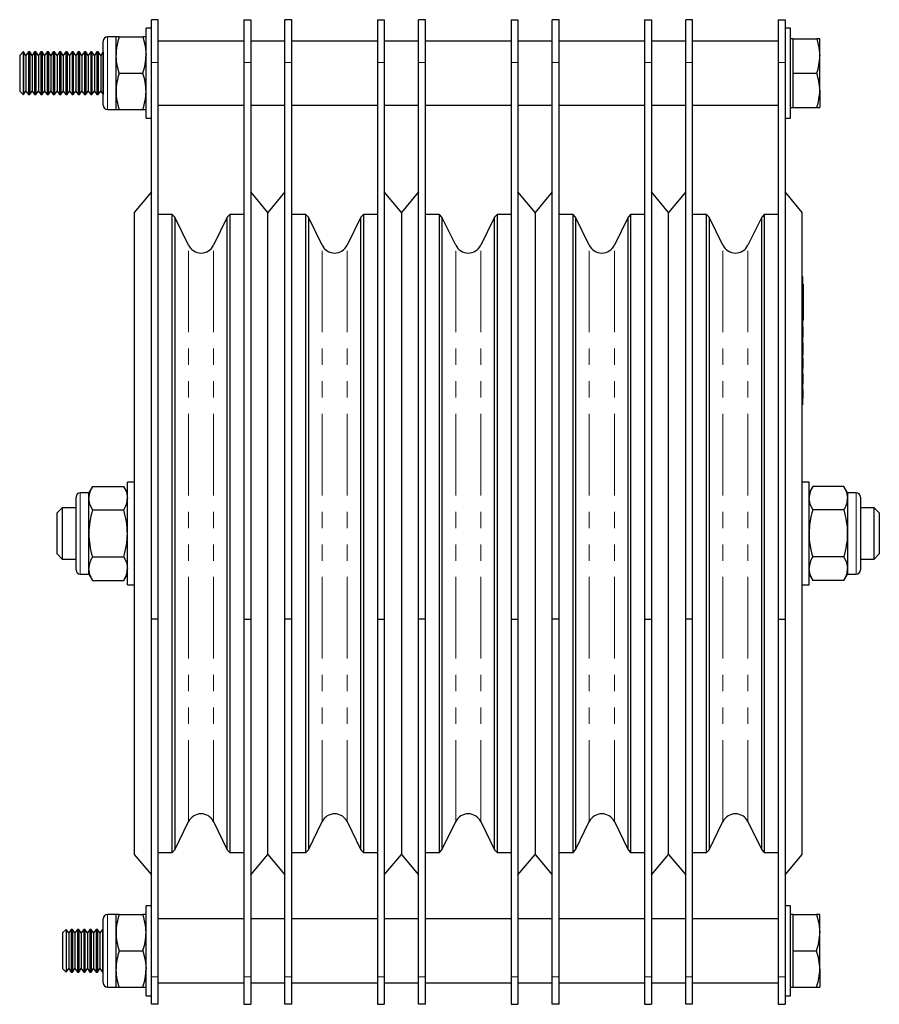
# Model space of a CAD drawing. Units: millimetres. Extents: x 197 to 1042, y -128 to 832.
# Drawn here: x 197 to 398, y 332 to 562 of the extents above; entities that cross this region are included whole.
import ezdxf

# ---------------------------------------------------------------- set-up
doc = ezdxf.new("R2010")
doc.units = ezdxf.units.MM
doc.header["$LTSCALE"] = 3
doc.linetypes.add('PHANTOM', pattern=[12.7, 6.35, -1.27, 1.27, -1.27, 1.27, -1.27])

msp = doc.modelspace()

# ---------------------------------------------------------------- linework, layer by layer
at = {"color": 7, "linetype": 'Continuous', "lineweight": 25}
for p, q in [((229.24, 561.99), (227.64, 561.99)), ((227.64, 551.99), (227.64, 561.99)), ((229.24, 551.99), (229.24, 561.99)), ((249.24, 561.99), (250.84, 561.99)), ((249.24, 561.99), (249.24, 551.99)), ((250.84, 561.99), (250.84, 551.99)), ((260.44, 561.99), (258.84, 561.99)), ((258.84, 551.99), (258.84, 561.99)), ((260.44, 551.99), (260.44, 561.99)), ((280.44, 561.99), (282.04, 561.99)), ((280.44, 561.99), (280.44, 551.99)), ((282.04, 561.99), (282.04, 551.99)), ((291.64, 561.99), (290.04, 561.99)), ((290.04, 551.99), (290.04, 561.99)), ((291.64, 551.99), (291.64, 561.99)), ((311.64, 561.99), (313.24, 561.99)), ((311.64, 561.99), (311.64, 551.99)), ((313.24, 561.99), (313.24, 551.99)), ((322.84, 561.99), (321.24, 561.99)), ((321.24, 551.99), (321.24, 561.99)), ((322.84, 551.99), (322.84, 561.99)), ((342.84, 561.99), (344.44, 561.99)), ((342.84, 561.99), (342.84, 551.99)), ((344.44, 561.99), (344.44, 551.99)), ((354.04, 561.99), (352.44, 561.99)), ((352.44, 551.99), (352.44, 561.99)), ((354.04, 551.99), (354.04, 561.99)), ((374.04, 561.99), (375.64, 561.99)), ((374.04, 561.99), (374.04, 551.99)), ((375.64, 561.99), (375.64, 551.99)), ((227.64, 559.99), (226.39, 559.99)), ((226.39, 538.99), (226.39, 559.99)), ((376.89, 559.99), (375.64, 559.99)), ((376.89, 538.99), (376.89, 559.99)), ((216.39, 545.74), (216.39, 556.99)), ((219.39, 557.99), (217.39, 557.99)), ((219.39, 553.74), (219.39, 557.99)), ((220.15, 557.99), (219.39, 557.99)), ((220.15, 557.99), (225.63, 557.99)), ((226.39, 557.99), (225.63, 557.99)), ((249.24, 556.99), (229.24, 556.99)), ((258.84, 556.99), (250.84, 556.99)), ((280.44, 556.99), (260.44, 556.99)), ((290.04, 556.99), (282.04, 556.99)), ((311.64, 556.99), (291.64, 556.99)), ((321.24, 556.99), (313.24, 556.99)), ((342.84, 556.99), (322.84, 556.99)), ((352.44, 556.99), (344.44, 556.99)), ((374.04, 556.99), (354.04, 556.99)), ((377.49, 557.49), (376.89, 557.49)), ((377.49, 553.49), (377.49, 557.49)), ((377.49, 557.49), (383.02, 557.49)), ((383.74, 557.49), (383.02, 557.49)), ((383.74, 553.49), (383.74, 557.49)), ((197.72, 554.49), (196.89, 553.66)), ((197.76, 554.49), (197.72, 554.49)), ((197.72, 554.49), (197.72, 546.99)), ((198.34, 553.66), (197.76, 554.49)), ((197.76, 554.49), (197.76, 553.82)), ((198.92, 554.49), (198.34, 553.66)), ((199.22, 554.49), (198.92, 554.49)), ((198.92, 554.49), (198.92, 553.82)), ((199.8, 553.66), (199.22, 554.49)), ((199.22, 554.49), (199.22, 553.82)), ((200.38, 554.49), (199.8, 553.66)), ((200.67, 554.49), (200.38, 554.49)), ((200.38, 554.49), (200.38, 553.82)), ((201.25, 553.66), (200.67, 554.49)), ((200.67, 554.49), (200.67, 553.82)), ((201.83, 554.49), (201.25, 553.66)), ((202.13, 554.49), (201.83, 554.49)), ((201.83, 554.49), (201.83, 553.82)), ((202.71, 553.66), (202.13, 554.49)), ((202.13, 554.49), (202.13, 553.82)), ((203.29, 554.49), (202.71, 553.66)), ((203.58, 554.49), (203.29, 554.49)), ((203.29, 554.49), (203.29, 553.82)), ((204.16, 553.66), (203.58, 554.49)), ((203.58, 554.49), (203.58, 553.82)), ((204.74, 554.49), (204.16, 553.66)), ((205.04, 554.49), (204.74, 554.49)), ((204.74, 554.49), (204.74, 553.82)), ((205.62, 553.66), (205.04, 554.49)), ((205.04, 554.49), (205.04, 553.82)), ((206.2, 554.49), (205.62, 553.66)), ((206.49, 554.49), (206.2, 554.49)), ((206.2, 554.49), (206.2, 553.82)), ((207.07, 553.66), (206.49, 554.49)), ((206.49, 554.49), (206.49, 553.82)), ((207.65, 554.49), (207.07, 553.66)), ((207.95, 554.49), (207.65, 554.49)), ((207.65, 554.49), (207.65, 553.82)), ((208.53, 553.66), (207.95, 554.49)), ((207.95, 554.49), (207.95, 553.82)), ((209.11, 554.49), (208.53, 553.66)), ((209.4, 554.49), (209.11, 554.49)), ((209.11, 554.49), (209.11, 553.82)), ((209.98, 553.66), (209.4, 554.49)), ((209.4, 554.49), (209.4, 553.82)), ((210.56, 554.49), (209.98, 553.66)), ((210.85, 554.49), (210.56, 554.49)), ((210.56, 554.49), (210.56, 553.82)), ((211.43, 553.66), (210.85, 554.49)), ((210.85, 554.49), (210.85, 553.82)), ((212.01, 554.49), (211.43, 553.66)), ((212.31, 554.49), (212.01, 554.49)), ((212.01, 554.49), (212.01, 553.82)), ((212.89, 553.66), (212.31, 554.49)), ((212.31, 554.49), (212.31, 553.82)), ((213.47, 554.49), (212.89, 553.66)), ((213.76, 554.49), (213.47, 554.49)), ((213.47, 554.49), (213.47, 553.82)), ((214.34, 553.66), (213.76, 554.49)), ((213.76, 554.49), (213.76, 553.82)), ((214.92, 554.49), (214.34, 553.66)), ((215.22, 554.49), (214.92, 554.49)), ((214.92, 554.49), (214.92, 553.82)), ((215.8, 553.66), (215.22, 554.49)), ((215.22, 554.49), (215.22, 553.82)), ((216.38, 554.49), (215.8, 553.66)), ((216.39, 554.49), (216.38, 554.49)), ((216.38, 554.49), (216.38, 553.82)), ((196.89, 553.66), (196.89, 547.4)), ((197.76, 553.82), (197.76, 544.49)), ((198.34, 553.66), (198.34, 553.1)), ((198.34, 553.1), (198.34, 545.32)), ((198.92, 553.82), (198.92, 544.49)), ((199.22, 553.82), (199.22, 544.49)), ((199.8, 553.66), (199.8, 553.1)), ((199.8, 553.1), (199.8, 545.32)), ((200.38, 553.82), (200.38, 544.49)), ((200.67, 553.82), (200.67, 544.49)), ((201.25, 553.66), (201.25, 553.1)), ((201.25, 553.1), (201.25, 545.32)), ((201.83, 553.82), (201.83, 544.49)), ((202.13, 553.82), (202.13, 544.49)), ((202.71, 553.66), (202.71, 553.1)), ((202.71, 553.1), (202.71, 545.32)), ((203.29, 553.82), (203.29, 544.49)), ((203.58, 553.82), (203.58, 544.49)), ((204.16, 553.66), (204.16, 553.1)), ((204.16, 553.1), (204.16, 545.32)), ((204.74, 553.82), (204.74, 544.49)), ((205.04, 553.82), (205.04, 544.49)), ((205.62, 553.66), (205.62, 553.1)), ((205.62, 553.1), (205.62, 545.32)), ((206.2, 553.82), (206.2, 544.49)), ((206.49, 553.82), (206.49, 544.49)), ((207.07, 553.66), (207.07, 553.1)), ((207.07, 553.1), (207.07, 545.32)), ((207.65, 553.82), (207.65, 544.49)), ((207.95, 553.82), (207.95, 544.49)), ((208.53, 553.66), (208.53, 553.1)), ((208.53, 553.1), (208.53, 545.32)), ((209.11, 553.82), (209.11, 544.49)), ((209.4, 553.82), (209.4, 544.49)), ((209.98, 553.66), (209.98, 553.1)), ((209.98, 553.1), (209.98, 545.32)), ((210.56, 553.82), (210.56, 544.49)), ((210.85, 553.82), (210.85, 544.49)), ((211.43, 553.66), (211.43, 553.1)), ((211.43, 553.1), (211.43, 545.32)), ((212.01, 553.82), (212.01, 544.49)), ((212.31, 553.82), (212.31, 544.49)), ((212.89, 553.66), (212.89, 553.1)), ((212.89, 553.1), (212.89, 545.32)), ((213.47, 553.82), (213.47, 544.49)), ((213.76, 553.82), (213.76, 544.49)), ((214.34, 553.66), (214.34, 553.1)), ((214.34, 553.1), (214.34, 545.32)), ((214.92, 553.82), (214.92, 544.49)), ((215.22, 553.82), (215.22, 544.49)), ((215.8, 553.66), (215.8, 553.1)), ((215.8, 553.1), (215.8, 545.32)), ((216.38, 553.82), (216.38, 544.49)), ((219.39, 545.24), (219.39, 553.74)), ((377.49, 549.49), (377.49, 553.49)), ((383.74, 545.49), (383.74, 553.49)), ((227.64, 421.99), (227.64, 551.99)), ((229.24, 421.99), (229.24, 551.99)), ((249.24, 551.99), (249.24, 421.99)), ((250.84, 551.99), (250.84, 421.99)), ((258.84, 421.99), (258.84, 551.99)), ((260.44, 421.99), (260.44, 551.99)), ((280.44, 551.99), (280.44, 421.99)), ((282.04, 551.99), (282.04, 421.99)), ((290.04, 421.99), (290.04, 551.99)), ((291.64, 421.99), (291.64, 551.99)), ((311.64, 551.99), (311.64, 421.99)), ((313.24, 551.99), (313.24, 421.99)), ((321.24, 421.99), (321.24, 551.99)), ((322.84, 421.99), (322.84, 551.99)), ((342.84, 551.99), (342.84, 421.99)), ((344.44, 551.99), (344.44, 421.99)), ((352.44, 421.99), (352.44, 551.99)), ((354.04, 421.99), (354.04, 551.99)), ((374.04, 551.99), (374.04, 421.99)), ((375.64, 551.99), (375.64, 421.99)), ((196.89, 547.4), (196.89, 545.32)), ((220.15, 549.49), (225.63, 549.49)), ((377.49, 549.49), (383.02, 549.49)), ((377.49, 545.49), (377.49, 549.49)), ((196.89, 545.32), (197.72, 544.49)), ((197.72, 546.99), (197.72, 544.49)), ((197.76, 544.49), (198.34, 545.32)), ((198.34, 545.32), (198.92, 544.49)), ((199.22, 544.49), (199.8, 545.32)), ((199.8, 545.32), (200.38, 544.49)), ((200.67, 544.49), (201.25, 545.32)), ((201.25, 545.32), (201.83, 544.49)), ((202.13, 544.49), (202.71, 545.32)), ((202.71, 545.32), (203.29, 544.49)), ((203.58, 544.49), (204.16, 545.32)), ((204.16, 545.32), (204.74, 544.49)), ((205.04, 544.49), (205.62, 545.32)), ((205.62, 545.32), (206.2, 544.49)), ((206.49, 544.49), (207.07, 545.32)), ((207.07, 545.32), (207.65, 544.49)), ((207.95, 544.49), (208.53, 545.32)), ((208.53, 545.32), (209.11, 544.49)), ((209.4, 544.49), (209.98, 545.32)), ((209.98, 545.32), (210.56, 544.49)), ((210.85, 544.49), (211.43, 545.32)), ((211.43, 545.32), (212.01, 544.49)), ((212.31, 544.49), (212.89, 545.32)), ((212.89, 545.32), (213.47, 544.49)), ((213.76, 544.49), (214.34, 545.32)), ((214.34, 545.32), (214.92, 544.49)), ((215.22, 544.49), (215.8, 545.32)), ((215.8, 545.32), (216.38, 544.49)), ((216.39, 541.99), (216.39, 545.74)), ((219.39, 540.99), (219.39, 545.24)), ((377.49, 541.49), (377.49, 545.49)), ((383.74, 545.49), (383.74, 541.49)), ((197.72, 544.49), (197.76, 544.49)), ((198.92, 544.49), (199.22, 544.49)), ((200.38, 544.49), (200.67, 544.49)), ((201.83, 544.49), (202.13, 544.49)), ((203.29, 544.49), (203.58, 544.49)), ((204.74, 544.49), (205.04, 544.49)), ((206.2, 544.49), (206.49, 544.49)), ((207.65, 544.49), (207.95, 544.49)), ((209.11, 544.49), (209.4, 544.49)), ((210.56, 544.49), (210.85, 544.49)), ((212.01, 544.49), (212.31, 544.49)), ((213.47, 544.49), (213.76, 544.49)), ((214.92, 544.49), (215.22, 544.49)), ((216.38, 544.49), (216.39, 544.49)), ((217.39, 540.99), (219.39, 540.99)), ((219.39, 540.99), (220.15, 540.99)), ((220.15, 540.99), (225.63, 540.99)), ((225.63, 540.99), (226.39, 540.99)), ((229.24, 541.99), (249.24, 541.99)), ((250.84, 541.99), (258.84, 541.99)), ((260.44, 541.99), (280.44, 541.99)), ((282.04, 541.99), (290.04, 541.99)), ((291.64, 541.99), (311.64, 541.99)), ((313.24, 541.99), (321.24, 541.99)), ((322.84, 541.99), (342.84, 541.99)), ((344.44, 541.99), (352.44, 541.99)), ((354.04, 541.99), (374.04, 541.99)), ((376.89, 541.49), (377.49, 541.49)), ((377.49, 541.49), (383.02, 541.49)), ((383.02, 541.49), (383.74, 541.49)), ((226.39, 538.99), (227.64, 538.99)), ((375.64, 538.99), (376.89, 538.99)), ((227.64, 521.76), (223.64, 516.99)), ((254.84, 516.99), (250.84, 521.76)), ((258.84, 521.76), (254.84, 516.99)), ((286.04, 516.99), (282.04, 521.76)), ((290.04, 521.76), (286.04, 516.99)), ((317.24, 516.99), (313.24, 521.76)), ((321.24, 521.76), (317.24, 516.99)), ((348.44, 516.99), (344.44, 521.76)), ((352.44, 521.76), (348.44, 516.99)), ((379.64, 516.99), (375.64, 521.76)), ((223.64, 516.99), (223.64, 366.99)), ((232.52, 516.49), (229.24, 516.49)), ((233.1, 515.9), (232.52, 516.49)), ((232.52, 367.49), (232.52, 516.49)), ((236.32, 509.32), (233.1, 515.9)), ((233.1, 515.9), (233.1, 368.08)), ((245.37, 515.9), (242.16, 509.32)), ((245.96, 516.49), (245.37, 515.9)), ((245.37, 368.08), (245.37, 515.9)), ((249.24, 516.49), (245.96, 516.49)), ((245.96, 516.49), (245.96, 367.49)), ((254.84, 366.99), (254.84, 516.99)), ((263.72, 516.49), (260.44, 516.49)), ((264.3, 515.9), (263.72, 516.49)), ((263.72, 367.49), (263.72, 516.49)), ((267.52, 509.32), (264.3, 515.9)), ((264.3, 515.9), (264.3, 368.08)), ((276.57, 515.9), (273.36, 509.32)), ((277.16, 516.49), (276.57, 515.9)), ((276.57, 368.08), (276.57, 515.9)), ((280.44, 516.49), (277.16, 516.49)), ((277.16, 516.49), (277.16, 367.49)), ((286.04, 516.99), (286.04, 366.99)), ((294.92, 516.49), (291.64, 516.49)), ((295.5, 515.9), (294.92, 516.49)), ((294.92, 367.49), (294.92, 516.49)), ((298.72, 509.32), (295.5, 515.9)), ((295.5, 515.9), (295.5, 368.08)), ((307.77, 515.9), (304.56, 509.32)), ((308.36, 516.49), (307.77, 515.9)), ((307.77, 368.08), (307.77, 515.9)), ((311.64, 516.49), (308.36, 516.49)), ((308.36, 516.49), (308.36, 367.49)), ((317.24, 516.99), (317.24, 366.99)), ((326.12, 516.49), (322.84, 516.49)), ((326.7, 515.9), (326.12, 516.49)), ((326.12, 367.49), (326.12, 516.49)), ((329.92, 509.32), (326.7, 515.9)), ((326.7, 515.9), (326.7, 368.08)), ((338.97, 515.9), (335.76, 509.32)), ((339.56, 516.49), (338.97, 515.9)), ((338.97, 368.08), (338.97, 515.9)), ((342.84, 516.49), (339.56, 516.49)), ((339.56, 516.49), (339.56, 367.49)), ((348.44, 366.99), (348.44, 516.99)), ((357.32, 516.49), (354.04, 516.49)), ((357.9, 515.9), (357.32, 516.49)), ((357.32, 367.49), (357.32, 516.49)), ((361.12, 509.32), (357.9, 515.9)), ((357.9, 515.9), (357.9, 368.08)), ((370.17, 515.9), (366.96, 509.32)), ((370.76, 516.49), (370.17, 515.9)), ((370.17, 368.08), (370.17, 515.9)), ((374.04, 516.49), (370.76, 516.49)), ((370.76, 516.49), (370.76, 367.49)), ((379.64, 366.99), (379.64, 516.99)), ((379.74, 501.99), (379.64, 501.99)), ((379.74, 501.99), (379.74, 497.99)), ((379.84, 500.2), (379.74, 500.2)), ((379.84, 500.2), (379.84, 499.48)), ((379.84, 499.48), (379.84, 498.95)), ((379.74, 497.99), (379.74, 475.99)), ((379.84, 498.95), (379.84, 493.03)), ((379.84, 493.03), (379.84, 492.5)), ((379.84, 492.5), (379.84, 491.78)), ((379.74, 491.78), (379.84, 491.78)), ((379.84, 490.25), (379.74, 490.25)), ((379.84, 490.19), (379.74, 490.19)), ((379.84, 490.19), (379.84, 490.25)), ((379.84, 489.77), (379.84, 490.19)), ((379.84, 489.77), (379.74, 489.77)), ((379.84, 487.99), (379.74, 487.99)), ((379.84, 487.93), (379.74, 487.93)), ((379.84, 487.99), (379.84, 489.77)), ((379.84, 487.93), (379.84, 487.99)), ((379.84, 486.56), (379.74, 486.56)), ((379.84, 486.51), (379.74, 486.51)), ((379.84, 486.26), (379.74, 486.26)), ((379.84, 486.2), (379.74, 486.2)), ((379.84, 486.01), (379.74, 486.01)), ((379.84, 486.26), (379.84, 486.51)), ((379.84, 486.2), (379.84, 486.26)), ((379.84, 486.01), (379.84, 486.2)), ((379.84, 484.53), (379.84, 486.01)), ((379.84, 484.53), (379.74, 484.53)), ((379.84, 484.31), (379.74, 484.31)), ((379.84, 484.25), (379.74, 484.25)), ((379.84, 483.72), (379.74, 483.72)), ((379.84, 484.31), (379.84, 484.53)), ((379.84, 484.25), (379.84, 484.31)), ((379.84, 483.72), (379.84, 484.09)), ((379.84, 482.88), (379.74, 482.88)), ((379.84, 482.53), (379.74, 482.53)), ((379.84, 481.6), (379.74, 481.6)), ((379.84, 480.77), (379.74, 480.77)), ((379.84, 482.53), (379.84, 482.88)), ((379.84, 481.6), (379.84, 482.53)), ((379.84, 480.77), (379.84, 481.6)), ((379.84, 480.57), (379.84, 480.77)), ((379.84, 480.57), (379.74, 480.57)), ((379.84, 479.2), (379.74, 479.2)), ((379.84, 478.56), (379.74, 478.56)), ((379.84, 480.63), (379.84, 480.65)), ((379.84, 478.56), (379.84, 479.2)), ((379.84, 477.95), (379.84, 478.56)), ((379.84, 477.95), (379.74, 477.95)), ((379.84, 477.85), (379.74, 477.85)), ((379.84, 477.53), (379.74, 477.53)), ((379.84, 477.42), (379.74, 477.42)), ((379.84, 477.06), (379.74, 477.06)), ((379.84, 476.89), (379.74, 476.89)), ((379.84, 477.53), (379.84, 477.85)), ((379.84, 477.47), (379.84, 477.53)), ((379.84, 477.06), (379.84, 477.42)), ((379.84, 476.89), (379.84, 477.06)), ((379.84, 476.95), (379.84, 477.06)), ((379.74, 475.99), (379.74, 471.99)), ((379.84, 475.55), (379.74, 475.55)), ((379.84, 475.15), (379.74, 475.15)), ((379.84, 475.11), (379.74, 475.11)), ((379.84, 473.99), (379.74, 473.99)), ((379.84, 473.95), (379.74, 473.95)), ((379.84, 473.81), (379.74, 473.81)), ((379.84, 473.8), (379.74, 473.8)), ((379.84, 475.15), (379.84, 475.55)), ((379.84, 475.14), (379.84, 475.15)), ((379.84, 473.99), (379.84, 475.11)), ((379.84, 473.81), (379.84, 473.99)), ((379.84, 473.6), (379.84, 473.8)), ((379.74, 471.99), (379.64, 471.99)), ((379.84, 473.6), (379.74, 473.6)), ((379.84, 473.55), (379.74, 473.55)), ((379.84, 473.55), (379.84, 473.6)), ((223.64, 453.99), (222.04, 453.99)), ((222.04, 429.99), (222.04, 453.99)), ((381.24, 453.99), (379.64, 453.99)), ((381.24, 429.99), (381.24, 453.99)), ((213.04, 451.49), (211.04, 451.49)), ((213.89, 452.96), (213.04, 451.49)), ((213.04, 450.22), (213.04, 451.49)), ((213.89, 452.96), (221.19, 452.96)), ((222.04, 451.49), (221.19, 452.96)), ((382.09, 452.96), (381.24, 451.49)), ((389.39, 452.96), (382.09, 452.96)), ((390.24, 451.49), (389.39, 452.96)), ((392.24, 451.49), (390.24, 451.49)), ((390.24, 451.49), (390.24, 450.22)), ((210.04, 441.99), (210.04, 450.49)), ((213.04, 441.99), (213.04, 450.22)), ((390.24, 450.22), (390.24, 441.99)), ((393.24, 450.49), (393.24, 441.99)), ((206.84, 447.99), (205.64, 446.79)), ((205.64, 437.19), (205.64, 446.79)), ((210.04, 447.99), (206.84, 447.99)), ((206.84, 447.99), (206.84, 435.99)), ((213.89, 447.47), (221.19, 447.47)), ((389.39, 447.47), (382.09, 447.47)), ((396.44, 447.99), (393.24, 447.99)), ((397.64, 446.79), (396.44, 447.99)), ((396.44, 435.99), (396.44, 447.99)), ((397.64, 446.79), (397.64, 437.19)), ((210.04, 433.49), (210.04, 441.99)), ((213.04, 433.76), (213.04, 441.99)), ((390.24, 441.99), (390.24, 433.76)), ((393.24, 441.99), (393.24, 433.49)), ((205.64, 437.19), (206.84, 435.99)), ((396.44, 435.99), (397.64, 437.19)), ((206.84, 435.99), (210.04, 435.99)), ((213.89, 436.51), (221.19, 436.51)), ((389.39, 436.51), (382.09, 436.51)), ((393.24, 435.99), (396.44, 435.99)), ((211.04, 432.49), (213.04, 432.49)), ((213.04, 432.49), (213.04, 433.76)), ((213.04, 432.49), (213.89, 431.02)), ((221.19, 431.02), (222.04, 432.49)), ((381.24, 432.49), (382.09, 431.02)), ((389.39, 431.02), (390.24, 432.49)), ((390.24, 433.76), (390.24, 432.49)), ((390.24, 432.49), (392.24, 432.49)), ((213.89, 431.02), (221.19, 431.02)), ((389.39, 431.02), (382.09, 431.02)), ((222.04, 429.99), (223.64, 429.99)), ((379.64, 429.99), (381.24, 429.99)), ((229.24, 421.99), (227.64, 421.99)), ((227.64, 338.37), (227.64, 421.99)), ((229.24, 338.37), (229.24, 421.99)), ((249.24, 421.99), (250.84, 421.99)), ((249.24, 421.99), (249.24, 338.37)), ((250.84, 421.99), (250.84, 338.37)), ((260.44, 421.99), (258.84, 421.99)), ((258.84, 338.37), (258.84, 421.99)), ((260.44, 338.37), (260.44, 421.99)), ((280.44, 421.99), (282.04, 421.99)), ((280.44, 421.99), (280.44, 338.37)), ((282.04, 421.99), (282.04, 338.37)), ((291.64, 421.99), (290.04, 421.99)), ((290.04, 338.37), (290.04, 421.99)), ((291.64, 338.37), (291.64, 421.99)), ((311.64, 421.99), (313.24, 421.99)), ((311.64, 421.99), (311.64, 338.37)), ((313.24, 421.99), (313.24, 338.37)), ((322.84, 421.99), (321.24, 421.99)), ((321.24, 338.37), (321.24, 421.99)), ((322.84, 338.37), (322.84, 421.99)), ((342.84, 421.99), (344.44, 421.99)), ((342.84, 421.99), (342.84, 338.37)), ((344.44, 421.99), (344.44, 338.37)), ((354.04, 421.99), (352.44, 421.99)), ((352.44, 338.37), (352.44, 421.99)), ((354.04, 338.37), (354.04, 421.99)), ((374.04, 421.99), (375.64, 421.99)), ((374.04, 421.99), (374.04, 338.37)), ((375.64, 421.99), (375.64, 338.37)), ((233.1, 368.08), (236.32, 374.66)), ((242.16, 374.66), (245.37, 368.08)), ((264.3, 368.08), (267.52, 374.66)), ((273.36, 374.66), (276.57, 368.08)), ((295.5, 368.08), (298.72, 374.66)), ((304.56, 374.66), (307.77, 368.08)), ((326.7, 368.08), (329.92, 374.66)), ((335.76, 374.66), (338.97, 368.08)), ((357.9, 368.08), (361.12, 374.66)), ((366.96, 374.66), (370.17, 368.08)), ((232.52, 367.49), (233.1, 368.08)), ((245.37, 368.08), (245.96, 367.49)), ((263.72, 367.49), (264.3, 368.08)), ((276.57, 368.08), (277.16, 367.49)), ((294.92, 367.49), (295.5, 368.08)), ((307.77, 368.08), (308.36, 367.49)), ((326.12, 367.49), (326.7, 368.08)), ((338.97, 368.08), (339.56, 367.49)), ((357.32, 367.49), (357.9, 368.08)), ((370.17, 368.08), (370.76, 367.49)), ((223.64, 366.99), (227.64, 362.22)), ((229.24, 367.49), (232.52, 367.49)), ((245.96, 367.49), (249.24, 367.49)), ((250.84, 362.22), (254.84, 366.99)), ((254.84, 366.99), (258.84, 362.22)), ((260.44, 367.49), (263.72, 367.49)), ((277.16, 367.49), (280.44, 367.49)), ((282.04, 362.22), (286.04, 366.99)), ((286.04, 366.99), (290.04, 362.22)), ((291.64, 367.49), (294.92, 367.49)), ((308.36, 367.49), (311.64, 367.49)), ((313.24, 362.22), (317.24, 366.99)), ((317.24, 366.99), (321.24, 362.22)), ((322.84, 367.49), (326.12, 367.49)), ((339.56, 367.49), (342.84, 367.49)), ((344.44, 362.22), (348.44, 366.99)), ((348.44, 366.99), (352.44, 362.22)), ((354.04, 367.49), (357.32, 367.49)), ((370.76, 367.49), (374.04, 367.49)), ((375.64, 362.22), (379.64, 366.99)), ((227.64, 354.99), (226.39, 354.99)), ((226.39, 333.99), (226.39, 354.99)), ((376.89, 354.99), (375.64, 354.99)), ((376.89, 333.99), (376.89, 354.99)), ((216.39, 336.99), (216.39, 351.99)), ((219.39, 352.99), (217.39, 352.99)), ((219.39, 348.74), (219.39, 352.99)), ((220.15, 352.99), (219.39, 352.99)), ((220.15, 352.99), (225.63, 352.99)), ((226.39, 352.99), (225.63, 352.99)), ((249.24, 351.99), (229.24, 351.99)), ((258.84, 351.99), (250.84, 351.99)), ((280.44, 351.99), (260.44, 351.99)), ((290.04, 351.99), (282.04, 351.99)), ((311.64, 351.99), (291.64, 351.99)), ((321.24, 351.99), (313.24, 351.99)), ((342.84, 351.99), (322.84, 351.99)), ((352.44, 351.99), (344.44, 351.99)), ((374.04, 351.99), (354.04, 351.99)), ((377.49, 352.99), (376.89, 352.99)), ((377.49, 348.74), (377.49, 352.99)), ((377.49, 352.99), (382.98, 352.99)), ((383.74, 352.99), (382.98, 352.99)), ((383.74, 348.74), (383.74, 352.99)), ((207.72, 349.49), (206.89, 348.66)), ((206.89, 348.66), (206.89, 342.4)), ((207.76, 349.49), (207.72, 349.49)), ((207.72, 349.49), (207.72, 341.99)), ((208.34, 348.66), (207.76, 349.49)), ((207.76, 349.49), (207.76, 348.82)), ((207.76, 348.82), (207.76, 339.49)), ((208.92, 349.49), (208.34, 348.66)), ((208.34, 348.66), (208.34, 348.1)), ((208.34, 348.1), (208.34, 340.32)), ((209.22, 349.49), (208.92, 349.49)), ((208.92, 349.49), (208.92, 348.82)), ((208.92, 348.82), (208.92, 339.49)), ((209.8, 348.66), (209.22, 349.49)), ((209.22, 349.49), (209.22, 348.82)), ((209.22, 348.82), (209.22, 339.49)), ((210.38, 349.49), (209.8, 348.66)), ((209.8, 348.66), (209.8, 348.1)), ((209.8, 348.1), (209.8, 340.32)), ((210.67, 349.49), (210.38, 349.49)), ((210.38, 349.49), (210.38, 348.82)), ((210.38, 348.82), (210.38, 339.49)), ((211.25, 348.66), (210.67, 349.49)), ((210.67, 349.49), (210.67, 348.82)), ((210.67, 348.82), (210.67, 339.49)), ((211.83, 349.49), (211.25, 348.66)), ((211.25, 348.66), (211.25, 348.1)), ((211.25, 348.1), (211.25, 340.32)), ((212.13, 349.49), (211.83, 349.49)), ((211.83, 349.49), (211.83, 348.82)), ((211.83, 348.82), (211.83, 339.49)), ((212.71, 348.66), (212.13, 349.49)), ((212.13, 349.49), (212.13, 348.82)), ((212.13, 348.82), (212.13, 339.49)), ((213.29, 349.49), (212.71, 348.66)), ((212.71, 348.66), (212.71, 348.1)), ((212.71, 348.1), (212.71, 340.32)), ((213.58, 349.49), (213.29, 349.49)), ((213.29, 349.49), (213.29, 348.82)), ((213.29, 348.82), (213.29, 339.49)), ((214.16, 348.66), (213.58, 349.49)), ((213.58, 349.49), (213.58, 348.82)), ((213.58, 348.82), (213.58, 339.49)), ((214.74, 349.49), (214.16, 348.66)), ((214.16, 348.66), (214.16, 348.1)), ((214.16, 348.1), (214.16, 340.32)), ((215.04, 349.49), (214.74, 349.49)), ((214.74, 349.49), (214.74, 348.82)), ((214.74, 348.82), (214.74, 339.49)), ((215.62, 348.66), (215.04, 349.49)), ((215.04, 349.49), (215.04, 348.82)), ((215.04, 348.82), (215.04, 339.49)), ((216.2, 349.49), (215.62, 348.66)), ((215.62, 348.66), (215.62, 348.1)), ((215.62, 348.1), (215.62, 340.32)), ((216.39, 349.49), (216.2, 349.49)), ((216.2, 349.49), (216.2, 348.82)), ((216.2, 348.82), (216.2, 339.49)), ((219.39, 340.24), (219.39, 348.74)), ((377.49, 344.49), (377.49, 348.74)), ((383.74, 340.24), (383.74, 348.74)), ((220.15, 344.49), (225.63, 344.49)), ((377.49, 344.49), (382.98, 344.49)), ((377.49, 340.24), (377.49, 344.49)), ((206.89, 342.4), (206.89, 340.32)), ((207.72, 341.99), (207.72, 339.49)), ((206.89, 340.32), (207.72, 339.49)), ((207.72, 339.49), (207.76, 339.49)), ((207.76, 339.49), (208.34, 340.32)), ((208.34, 340.32), (208.92, 339.49)), ((208.92, 339.49), (209.22, 339.49)), ((209.22, 339.49), (209.8, 340.32)), ((209.8, 340.32), (210.38, 339.49)), ((210.38, 339.49), (210.67, 339.49)), ((210.67, 339.49), (211.25, 340.32)), ((211.25, 340.32), (211.83, 339.49)), ((211.83, 339.49), (212.13, 339.49)), ((212.13, 339.49), (212.71, 340.32)), ((212.71, 340.32), (213.29, 339.49)), ((213.29, 339.49), (213.58, 339.49)), ((213.58, 339.49), (214.16, 340.32)), ((214.16, 340.32), (214.74, 339.49)), ((214.74, 339.49), (215.04, 339.49)), ((215.04, 339.49), (215.62, 340.32)), ((215.62, 340.32), (216.2, 339.49)), ((216.2, 339.49), (216.39, 339.49)), ((219.39, 335.99), (219.39, 340.24)), ((227.64, 331.99), (227.64, 338.37)), ((229.24, 331.99), (229.24, 338.37)), ((249.24, 338.37), (249.24, 331.99)), ((250.84, 338.37), (250.84, 331.99)), ((258.84, 331.99), (258.84, 338.37)), ((260.44, 331.99), (260.44, 338.37)), ((280.44, 338.37), (280.44, 331.99)), ((282.04, 338.37), (282.04, 331.99)), ((290.04, 331.99), (290.04, 338.37)), ((291.64, 331.99), (291.64, 338.37)), ((311.64, 338.37), (311.64, 331.99)), ((313.24, 338.37), (313.24, 331.99)), ((321.24, 331.99), (321.24, 338.37)), ((322.84, 331.99), (322.84, 338.37)), ((342.84, 338.37), (342.84, 331.99)), ((344.44, 338.37), (344.44, 331.99)), ((352.44, 331.99), (352.44, 338.37)), ((354.04, 331.99), (354.04, 338.37)), ((374.04, 338.37), (374.04, 331.99)), ((375.64, 338.37), (375.64, 331.99)), ((377.49, 335.99), (377.49, 340.24)), ((383.74, 340.24), (383.74, 335.99)), ((217.39, 335.99), (219.39, 335.99)), ((219.39, 335.99), (220.15, 335.99)), ((220.15, 335.99), (225.63, 335.99)), ((225.63, 335.99), (226.39, 335.99)), ((229.24, 336.99), (249.24, 336.99)), ((250.84, 336.99), (258.84, 336.99)), ((260.44, 336.99), (280.44, 336.99)), ((282.04, 336.99), (290.04, 336.99)), ((291.64, 336.99), (311.64, 336.99)), ((313.24, 336.99), (321.24, 336.99)), ((322.84, 336.99), (342.84, 336.99)), ((344.44, 336.99), (352.44, 336.99)), ((354.04, 336.99), (374.04, 336.99)), ((376.89, 335.99), (377.49, 335.99)), ((377.49, 335.99), (382.98, 335.99)), ((382.98, 335.99), (383.74, 335.99)), ((226.39, 333.99), (227.64, 333.99)), ((375.64, 333.99), (376.89, 333.99)), ((229.24, 331.99), (227.64, 331.99)), ((249.24, 331.99), (250.84, 331.99)), ((260.44, 331.99), (258.84, 331.99)), ((280.44, 331.99), (282.04, 331.99)), ((291.64, 331.99), (290.04, 331.99)), ((311.64, 331.99), (313.24, 331.99)), ((322.84, 331.99), (321.24, 331.99)), ((342.84, 331.99), (344.44, 331.99)), ((354.04, 331.99), (352.44, 331.99)), ((374.04, 331.99), (375.64, 331.99))]:
    msp.add_line(p, q, dxfattribs=at)
at = {"color": 36, "linetype": 'PHANTOM', "lineweight": 18}
for p, q in [((217.39, 557.99), (217.39, 545.24)), ((229.24, 551.99), (227.64, 551.99)), ((249.24, 551.99), (250.84, 551.99)), ((260.44, 551.99), (258.84, 551.99)), ((280.44, 551.99), (282.04, 551.99)), ((291.64, 551.99), (290.04, 551.99)), ((311.64, 551.99), (313.24, 551.99)), ((322.84, 551.99), (321.24, 551.99)), ((342.84, 551.99), (344.44, 551.99)), ((354.04, 551.99), (352.44, 551.99)), ((374.04, 551.99), (375.64, 551.99)), ((217.39, 545.24), (217.39, 540.99)), ((236.32, 374.66), (236.32, 509.32)), ((242.16, 374.66), (242.16, 509.32)), ((267.52, 374.66), (267.52, 509.32)), ((273.36, 374.66), (273.36, 509.32)), ((298.72, 374.66), (298.72, 509.32)), ((304.56, 374.66), (304.56, 509.32)), ((329.92, 374.66), (329.92, 509.32)), ((335.76, 374.66), (335.76, 509.32)), ((361.12, 374.66), (361.12, 509.32)), ((366.96, 374.66), (366.96, 509.32)), ((379.84, 499.48), (379.74, 499.48)), ((379.74, 497.99), (379.64, 497.99)), ((379.84, 498.95), (379.74, 498.95)), ((379.84, 493.03), (379.74, 493.03)), ((379.84, 492.5), (379.74, 492.5)), ((379.74, 475.99), (379.64, 475.99)), ((211.04, 451.49), (211.04, 441.99)), ((392.24, 441.99), (392.24, 451.49)), ((211.04, 441.99), (211.04, 432.49)), ((392.24, 432.49), (392.24, 441.99)), ((217.39, 352.99), (217.39, 335.99)), ((229.24, 338.37), (227.64, 338.37)), ((249.24, 338.37), (250.84, 338.37)), ((260.44, 338.37), (258.84, 338.37)), ((280.44, 338.37), (282.04, 338.37)), ((291.64, 338.37), (290.04, 338.37)), ((311.64, 338.37), (313.24, 338.37)), ((322.84, 338.37), (321.24, 338.37)), ((342.84, 338.37), (344.44, 338.37)), ((354.04, 338.37), (352.44, 338.37)), ((374.04, 338.37), (375.64, 338.37))]:
    msp.add_line(p, q, dxfattribs=at)
at = {"color": 7, "linetype": 'Continuous', "lineweight": 25, "flags": 128}
for points in [[(225.63, 557.99), (226.18, 555.91), (226.39, 553.74)], [(383.02, 557.49), (383.54, 555.53), (383.74, 553.49)], [(220.15, 549.49), (219.6, 551.57), (219.39, 553.74)], [(221.19, 452.96), (221.81, 451.62), (222.04, 450.22)], [(389.39, 452.96), (390.01, 451.62), (390.24, 450.22)], [(213.89, 447.47), (213.27, 448.82), (213.04, 450.22)], [(382.09, 447.47), (381.47, 448.82), (381.24, 450.22)], [(221.19, 436.51), (221.81, 435.16), (222.04, 433.76)], [(389.39, 436.51), (390.01, 435.16), (390.24, 433.76)], [(213.89, 431.02), (213.27, 432.36), (213.04, 433.76)], [(382.09, 431.02), (381.47, 432.36), (381.24, 433.76)], [(382.98, 352.99), (383.53, 350.91), (383.74, 348.74)], [(225.63, 344.49), (226.18, 342.41), (226.39, 340.24)], [(220.15, 335.99), (219.6, 338.07), (219.39, 340.24)]]:
    msp.add_lwpolyline(points, dxfattribs=at)
at = {"color": 7, "linetype": 'Continuous', "lineweight": 25}
for centre, radius, start, end in [((217.39, 556.99), 1, 90, 180), ((232.27, 553.63), 12.88, 160.2267, 179.5173), ((213.51, 553.85), 12.88, 340.2267, 359.5173), ((371.61, 553.59), 12.13, 340.2272, 359.5166), ((232.52, 545.09), 13.13, 160.4082, 179.3358), ((213.26, 545.09), 13.13, 0.6687, 19.5873), ((370.88, 545.26), 12.86, 1.0408, 19.2153), ((233.04, 545.49), 13.65, 181.0295, 199.2265), ((212.75, 545.48), 13.64, 340.7686, 358.9754), ((371.39, 545.63), 12.35, 340.4009, 359.343), ((217.39, 541.99), 1, 180, 270), ((239.24, 510.74), 3.25, 206, 334), ((270.44, 510.74), 3.25, 206, 334), ((301.64, 510.74), 3.25, 206, 334), ((332.84, 510.74), 3.25, 206, 334), ((364.04, 510.74), 3.25, 206, 334), ((211.04, 450.49), 1, 90, 180), ((218.26, 450.1), 5.22, 146.8586, 178.7573), ((386.46, 450.1), 5.22, 146.8586, 178.7571), ((392.24, 450.49), 1, 0, 90), ((216.82, 450.33), 5.22, 326.8586, 358.7573), ((385.02, 450.33), 5.22, 326.8586, 358.7571), ((232.43, 441.8), 19.39, 162.9772, 179.435), ((202.64, 441.8), 19.4, 0.5681, 17.0198), ((401.16, 441.72), 19.93, 163.201, 179.211), ((370.31, 441.71), 19.94, 0.7925, 16.7954), ((232.97, 442.27), 19.94, 180.7925, 196.7954), ((202.11, 442.26), 19.93, 343.2007, 359.2114), ((400.63, 442.18), 19.4, 180.5685, 197.0195), ((370.85, 442.18), 19.39, 342.9772, 359.4348), ((218.26, 433.65), 5.22, 146.8586, 178.7573), ((386.46, 433.65), 5.22, 146.8586, 178.7571), ((211.04, 433.49), 1, 180, 270), ((216.82, 433.88), 5.22, 326.8586, 358.7573), ((385.02, 433.88), 5.22, 326.8586, 358.7571), ((392.24, 433.49), 1, 270, 0), ((239.24, 373.24), 3.25, 26, 154), ((270.44, 373.24), 3.25, 26, 154), ((301.64, 373.24), 3.25, 26, 154), ((332.84, 373.24), 3.25, 26, 154), ((364.04, 373.24), 3.25, 26, 154), ((217.39, 351.99), 1, 90, 180), ((233.03, 348.5), 13.64, 160.7685, 178.9755), ((212.74, 348.49), 13.65, 1.0294, 19.2266), ((232.52, 348.89), 13.13, 180.6687, 199.5873), ((213.26, 348.89), 13.13, 340.4081, 359.3358), ((370.86, 348.85), 12.88, 340.2272, 359.5166), ((232.27, 340.13), 12.88, 160.2267, 179.5173), ((370.08, 339.99), 13.66, 1.0344, 19.2217), ((213.51, 340.35), 12.88, 340.2267, 359.5173), ((370.62, 340.39), 13.12, 340.4049, 359.3389), ((217.39, 336.99), 1, 180, 270)]:
    msp.add_arc(centre, radius, start, end, dxfattribs=at)

doc.saveas('drawing.dxf')
